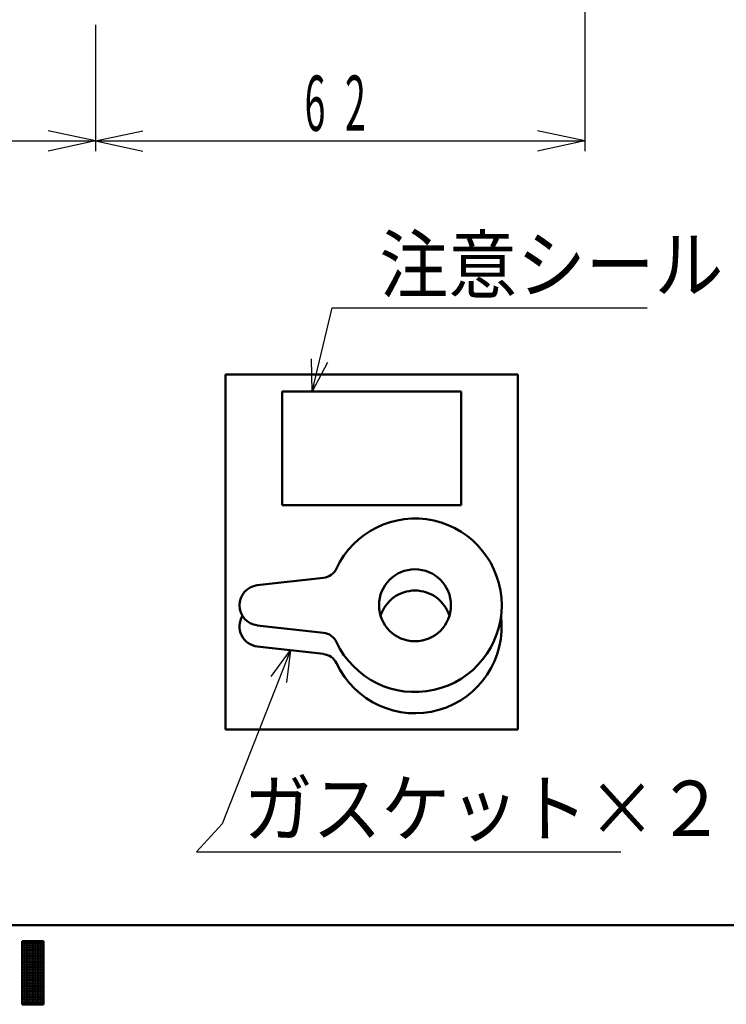
# Model space of a CAD drawing. Units: millimetres. Extents: x -232 to 615, y -476 to 119.
# Drawn here: x 210 to 299, y -472 to -348 of the extents above; entities that cross this region are included whole.
import ezdxf

# ---------------------------------------------------------------- set-up
doc = ezdxf.new("R2010")
doc.units = ezdxf.units.MM
doc.header["$LTSCALE"] = 0.364284
doc.layers.add('0013_12_05', color=7, linetype='Continuous')
doc.layers.add('0014_13_02', color=7, linetype='Continuous')
doc.styles.get("Standard").update_dxf_attribs({"font": 'txt', "bigfont": 'extfont2'})
doc.dimstyles.get("Standard").update_dxf_attribs({"dimtxt": 2.5, "dimasz": 2.5, "dimexe": 1.25, "dimexo": 0.625, "dimtad": 1, "dimzin": 0, "dimdsep": 46, "dimtxsty": 'Standard', "dimcen": 2.5, "dimadec": 0, "dimazin": 0, "dimtfac": 0.75, "dimtmove": 0, "dimatfit": 3, "dimfxl": 1, "dimarcsym": 0})

# ---------------------------------------------------------------- blocks, each defined once
blk = doc.blocks.new('JZB_0001')
at = {"color": 6, "linetype": 'Continuous', "lineweight": 50}
for p, q in [((406.151, 6.583), (122.426, 6.583)), ((220.261, 5.558), (219.595, 5.558)), ((219.595, 5.558), (219.595, 1.558)), ((220.261, 5.558), (220.928, 5.558)), ((220.928, 5.558), (220.928, 1.558)), ((219.595, 1.558), (220.261, 1.558)), ((220.928, 1.558), (220.261, 1.558))]:
    blk.add_line(p, q, dxfattribs=at)
at = {"color": 6, "linetype": 'Continuous', "lineweight": 25}
for p, q in [((219.595, 1.558), (219.595, 5.558)), ((219.595, 5.558), (220.928, 5.558)), ((219.595, 1.558), (219.595, 5.558)), ((219.595, 5.558), (220.928, 5.558)), ((219.595, 1.558), (219.595, 5.558)), ((219.595, 5.558), (220.928, 5.558)), ((219.595, 5.483), (220.928, 5.483)), ((219.595, 5.383), (220.928, 5.383)), ((219.595, 5.283), (220.928, 5.283)), ((219.595, 5.183), (220.928, 5.183)), ((219.595, 5.083), (220.928, 5.083)), ((219.651, 1.558), (219.651, 5.558)), ((219.751, 1.558), (219.751, 5.558)), ((219.851, 1.558), (219.851, 5.558)), ((219.951, 1.558), (219.951, 5.558)), ((220.051, 1.558), (220.051, 5.558)), ((220.151, 1.558), (220.151, 5.558)), ((220.251, 1.558), (220.251, 5.558)), ((220.351, 1.558), (220.351, 5.558)), ((220.451, 1.558), (220.451, 5.558)), ((220.551, 1.558), (220.551, 5.558)), ((220.651, 1.558), (220.651, 5.558)), ((220.751, 1.558), (220.751, 5.558)), ((220.851, 1.558), (220.851, 5.558)), ((220.928, 5.558), (220.928, 1.558)), ((220.928, 5.558), (220.928, 1.558)), ((220.928, 5.558), (220.928, 1.558)), ((219.595, 4.983), (220.928, 4.983)), ((219.595, 4.883), (220.928, 4.883)), ((219.595, 4.783), (220.928, 4.783)), ((219.595, 4.683), (220.928, 4.683)), ((219.595, 4.583), (220.928, 4.583)), ((219.595, 4.483), (220.928, 4.483)), ((219.595, 4.383), (220.928, 4.383)), ((219.595, 4.283), (220.928, 4.283)), ((219.595, 4.183), (220.928, 4.183)), ((219.595, 4.083), (220.928, 4.083)), ((219.595, 3.983), (220.928, 3.983)), ((219.595, 3.883), (220.928, 3.883)), ((219.595, 3.783), (220.928, 3.783)), ((219.595, 3.683), (220.928, 3.683)), ((219.595, 3.583), (220.928, 3.583)), ((219.595, 3.483), (220.928, 3.483)), ((219.595, 3.383), (220.928, 3.383)), ((219.595, 3.283), (220.928, 3.283)), ((219.595, 3.183), (220.928, 3.183)), ((219.595, 3.083), (220.928, 3.083)), ((219.595, 2.983), (220.928, 2.983)), ((219.595, 2.883), (220.928, 2.883)), ((219.595, 2.783), (220.928, 2.783)), ((219.595, 2.683), (220.928, 2.683)), ((219.595, 2.583), (220.928, 2.583)), ((219.595, 2.483), (220.928, 2.483)), ((219.595, 2.383), (220.928, 2.383)), ((219.595, 2.283), (220.928, 2.283)), ((219.595, 2.183), (220.928, 2.183)), ((219.595, 2.083), (220.928, 2.083)), ((219.595, 1.983), (220.928, 1.983)), ((219.595, 1.883), (220.928, 1.883)), ((219.595, 1.783), (220.928, 1.783)), ((219.595, 1.683), (220.928, 1.683)), ((219.595, 1.583), (220.928, 1.583)), ((220.928, 1.558), (219.595, 1.558)), ((220.928, 1.558), (219.595, 1.558)), ((220.928, 1.558), (219.595, 1.558))]:
    blk.add_line(p, q, dxfattribs=at)

msp = doc.modelspace()

# ---------------------------------------------------------------- linework, layer by layer
at = {"color": 7, "linetype": 'Continuous', "lineweight": 50}
for p, q in [((235.63, -392.61), (272.7, -392.61)), ((235.63, -392.61), (235.63, -437.58)), ((272.7, -392.61), (272.7, -437.58)), ((242.83, -394.76), (265.5, -394.76)), ((242.83, -394.76), (242.83, -409.16)), ((265.5, -394.76), (265.5, -409.16)), ((242.83, -409.16), (265.5, -409.16)), ((235.63, -437.58), (272.7, -437.58))]:
    msp.add_line(p, q, dxfattribs=at)
at = {"layer": '0013_12_05', "color": 6, "linetype": 'Continuous', "lineweight": 25}
for p, q in [((281.18, -308.87), (281.18, -364.3)), ((219.18, -348.3), (219.18, -364.3)), ((219.18, -363.02), (213.18, -361.75)), ((219.18, -363.02), (225.18, -361.75)), ((281.18, -363.02), (275.18, -361.75)), ((146.18, -363.02), (219.18, -363.02)), ((219.18, -363.02), (213.18, -364.3)), ((219.18, -363.02), (225.18, -364.3)), ((219.18, -363.02), (281.18, -363.02)), ((281.18, -363.02), (275.18, -364.3))]:
    msp.add_line(p, q, dxfattribs=at)
at = {"layer": '0014_13_02', "color": 2, "linetype": 'Continuous', "lineweight": 50}
for p, q in [((239.67, -419.32), (248.06, -418.38)), ((239.67, -424.4), (248.06, -425.34)), ((239.67, -427.08), (248.06, -428.03))]:
    msp.add_line(p, q, dxfattribs=at)
msp.add_circle((259.66, -421.86), 4.56, dxfattribs=at)
for centre, radius, start, end in [((259.66, -421.86), 10.99, 205.0964, 154.9036), ((247.83, -416.32), 2.07, 276.4169, 334.9036), ((239.96, -421.86), 2.55, 96.4169, 263.5831), ((259.66, -424.55), 4.56, 17.1094, 162.8906), ((239.96, -424.55), 2.55, 148.2863, 263.5831), ((259.66, -424.55), 10.99, 205.0964, 7.0145), ((247.83, -427.4), 2.07, 25.0964, 83.5831), ((247.83, -430.09), 2.07, 25.0964, 83.5831)]:
    msp.add_arc(centre, radius, start, end, dxfattribs=at)

# ---------------------------------------------------------------- block references
at = {"xscale": 2, "yscale": 2, "zscale": 2}
msp.add_blockref('JZB_0001', (-229.3, -475.54), dxfattribs=at)

# ---------------------------------------------------------------- texts
at = {"color": 7, "linetype": 'Continuous', "lineweight": 25, "char_height": 7, "attachment_point": 7, "line_spacing_factor": 0.771429}
for s, insert, width in [('\\A1;\\W0.912871;\\T0.912871;注意シール', (255.15, -382.19), 40.7369), ('\\A1;\\W0.912871;\\T0.912871;ガスケット×２', (237.96, -451.09), 57.0316)]:
    msp.add_mtext(s, dxfattribs=dict(at, insert=insert, width=width))
at = {"layer": '0013_12_05', "color": 6, "lineweight": 25, "char_height": 7, "width": 3.7188, "attachment_point": 7, "line_spacing_factor": 0.6}
for s, insert in [('\\A1;\\W0.500000;6', (245.66, -361.74)), ('\\A1;\\W0.500000;2', (250.78, -361.74))]:
    msp.add_mtext(s, dxfattribs=dict(at, insert=insert))

# ---------------------------------------------------------------- leaders
at = {"color": 7, "linetype": 'Continuous', "lineweight": 25, "annotation_type": 0, "has_hookline": 1, "hookline_direction": 0}
for points, text_width in [([(246.63, -394.76), (249.15, -384.19), (253.15, -384.19)], 33.93), ([(243.86, -427.55), (235.22, -449.56), (231.96, -453.09), (235.96, -453.09)], 47.8)]:
    msp.add_leader(points, dimstyle='Standard', override={"dimtxt": 7, "dimasz": 4, "dimgap": 2, "dimldrblk": 'OPEN30'}, dxfattribs=dict(at, text_width=text_width))

doc.saveas('drawing.dxf')
